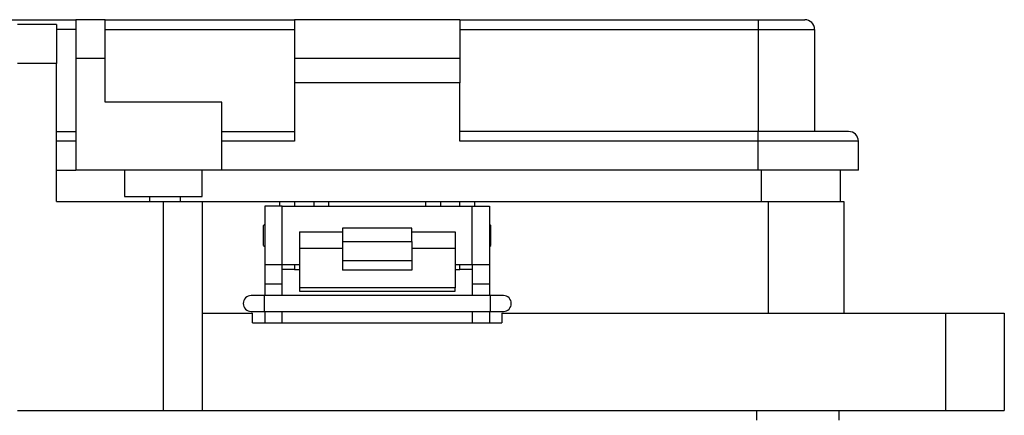
# Model space of a CAD drawing. Units: inches. Extents: x 0.4 to 8.2, y 0.3 to 10.7.
# Drawn here: x 1.9 to 3.5, y 3 to 3.6 of the extents above; entities that cross this region are included whole.
import ezdxf

# ---------------------------------------------------------------- set-up
doc = ezdxf.new("R2010")
doc.units = ezdxf.units.IN
doc.header["$MEASUREMENT"] = 0

msp = doc.modelspace()

# ---------------------------------------------------------------- linework, layer by layer
at = {"color": 7, "linetype": 'Continuous', "lineweight": 25}
for p, q in [((1.8698, 3.628), (1.9989, 3.628)), ((2.0461, 3.628), (1.9989, 3.628)), ((1.9989, 3.628), (1.9989, 3.565)), ((2.0461, 3.565), (2.0461, 3.628)), ((2.0461, 3.628), (2.3532, 3.628)), ((2.6208, 3.628), (2.3532, 3.628)), ((2.3532, 3.628), (2.3532, 3.565)), ((2.6208, 3.628), (2.6208, 3.565)), ((2.6208, 3.628), (3.1042, 3.628)), ((3.1042, 3.628), (3.1042, 3.6123)), ((3.1042, 3.628), (3.1797, 3.628)), ((1.9673, 3.6202), (1.9043, 3.6202)), ((1.9673, 3.6202), (1.9673, 3.5572)), ((2.0461, 3.6123), (2.3532, 3.6123)), ((2.6208, 3.6123), (3.1042, 3.6123)), ((3.1042, 3.6123), (3.1042, 3.447)), ((3.1042, 3.6123), (3.1955, 3.6123)), ((3.1955, 3.6123), (3.1955, 3.447)), ((1.9673, 3.5572), (1.9043, 3.5572)), ((1.9673, 3.3336), (1.9673, 3.5572)), ((2.0461, 3.565), (1.9989, 3.565)), ((1.9989, 3.565), (1.9989, 3.384)), ((2.0461, 3.4942), (2.0461, 3.565)), ((2.6208, 3.565), (2.3532, 3.565)), ((2.3532, 3.565), (2.3532, 3.5257)), ((2.6208, 3.565), (2.6208, 3.5257)), ((2.6208, 3.5257), (2.3532, 3.5257)), ((2.3532, 3.5257), (2.3532, 3.4312)), ((2.6208, 3.4312), (2.6208, 3.5257)), ((2.2351, 3.4942), (2.0461, 3.4942)), ((2.2351, 3.384), (2.2351, 3.4942)), ((1.9673, 3.447), (1.9989, 3.447)), ((2.2351, 3.447), (2.3532, 3.447)), ((3.1042, 3.447), (2.6208, 3.447)), ((3.2506, 3.447), (3.1042, 3.447)), ((3.1042, 3.4312), (3.1042, 3.447)), ((2.3532, 3.4312), (2.2351, 3.4312)), ((3.1042, 3.4312), (2.6208, 3.4312)), ((3.1042, 3.384), (3.1042, 3.4312)), ((3.2663, 3.4312), (3.1042, 3.4312)), ((3.2663, 3.384), (3.2663, 3.4312)), ((1.9673, 3.384), (1.9989, 3.384)), ((2.2351, 3.384), (1.9989, 3.384)), ((2.0776, 3.384), (2.0776, 3.3415)), ((2.2036, 3.3415), (2.2036, 3.384)), ((3.1042, 3.384), (2.2351, 3.384)), ((3.2663, 3.384), (3.1042, 3.384)), ((3.2368, 3.384), (3.2368, 3.3336)), ((1.9673, 3.3336), (2.1405, 3.3336)), ((2.0776, 3.3415), (2.1406, 3.3415)), ((2.1182, 3.3415), (2.1182, 3.3336)), ((2.1405, 3.3336), (2.1405, 2.995)), ((2.1405, 3.3336), (2.2035, 3.3336)), ((2.1406, 3.3415), (2.2036, 3.3415)), ((2.1683, 3.3336), (2.1683, 3.3415)), ((2.2035, 3.3336), (2.2035, 2.995)), ((2.2035, 3.3336), (2.3295, 3.3336)), ((2.3295, 3.3336), (2.3531, 3.3336)), ((2.3531, 3.3336), (2.3531, 3.3257)), ((2.3531, 3.3336), (2.3846, 3.3336)), ((2.3846, 3.3257), (2.3846, 3.3336)), ((2.3846, 3.3336), (2.4082, 3.3336)), ((2.4082, 3.3336), (2.5657, 3.3336)), ((2.5657, 3.3336), (2.5893, 3.3336)), ((2.5893, 3.3336), (2.5893, 3.3257)), ((2.5893, 3.3336), (2.6208, 3.3336)), ((2.6208, 3.3257), (2.6208, 3.3336)), ((2.6208, 3.3336), (2.6445, 3.3336)), ((2.6445, 3.3336), (3.1201, 3.3336)), ((3.1201, 3.3336), (3.1201, 3.1525)), ((3.1201, 3.3336), (3.2429, 3.3336)), ((3.2429, 3.3336), (3.2429, 3.1525)), ((2.305, 3.3257), (2.305, 3.2312)), ((2.333, 3.3257), (2.305, 3.3257)), ((2.333, 3.2312), (2.333, 3.3257)), ((2.333, 3.3257), (2.641, 3.3257)), ((2.641, 3.2312), (2.641, 3.3257)), ((2.641, 3.3257), (2.669, 3.3257)), ((2.669, 3.3257), (2.669, 3.2312)), ((2.305, 3.2965), (2.3029, 3.2945)), ((2.3029, 3.2624), (2.3029, 3.2945)), ((2.543, 3.2903), (2.431, 3.2903)), ((2.431, 3.2903), (2.431, 3.2687)), ((2.543, 3.2687), (2.543, 3.2903)), ((2.6711, 3.2945), (2.669, 3.2965)), ((2.6711, 3.2624), (2.6711, 3.2945)), ((2.361, 3.2845), (2.431, 3.2845)), ((2.361, 3.2845), (2.361, 3.2572)), ((2.543, 3.2845), (2.613, 3.2845)), ((2.613, 3.2845), (2.613, 3.2572)), ((2.3029, 3.2624), (2.305, 3.2604)), ((2.431, 3.2572), (2.361, 3.2572)), ((2.361, 3.2572), (2.361, 3.1936)), ((2.431, 3.2687), (2.543, 3.2687)), ((2.431, 3.2687), (2.431, 3.2379)), ((2.543, 3.2687), (2.543, 3.2379)), ((2.613, 3.2572), (2.543, 3.2572)), ((2.613, 3.2572), (2.613, 3.1936)), ((2.669, 3.2604), (2.6711, 3.2624)), ((2.431, 3.2379), (2.543, 3.2379)), ((2.431, 3.2379), (2.431, 3.2221)), ((2.543, 3.2379), (2.543, 3.2221)), ((2.305, 3.2312), (2.333, 3.2312)), ((2.305, 3.2312), (2.305, 3.1997)), ((2.333, 3.2312), (2.361, 3.2312)), ((2.333, 3.1997), (2.333, 3.2312)), ((2.3531, 3.2233), (2.333, 3.2233)), ((2.3531, 3.2312), (2.3531, 3.2233)), ((2.3531, 3.2233), (2.361, 3.2233)), ((2.543, 3.2221), (2.431, 3.2221)), ((2.613, 3.2312), (2.641, 3.2312)), ((2.613, 3.2233), (2.6208, 3.2233)), ((2.6208, 3.2233), (2.6208, 3.2312)), ((2.641, 3.2233), (2.6208, 3.2233)), ((2.641, 3.2312), (2.669, 3.2312)), ((2.641, 3.2312), (2.641, 3.1997)), ((2.669, 3.2312), (2.669, 3.1997)), ((2.333, 3.1997), (2.305, 3.1997)), ((2.305, 3.1997), (2.305, 3.181)), ((2.333, 3.181), (2.333, 3.1997)), ((2.613, 3.1936), (2.361, 3.1936)), ((2.361, 3.1936), (2.361, 3.1884)), ((2.613, 3.1884), (2.613, 3.1936)), ((2.669, 3.1997), (2.641, 3.1997)), ((2.641, 3.1997), (2.641, 3.181)), ((2.669, 3.1997), (2.669, 3.181)), ((2.304, 3.181), (2.2827, 3.181)), ((2.6701, 3.181), (2.304, 3.181)), ((2.361, 3.1884), (2.613, 3.1884)), ((2.6914, 3.181), (2.6701, 3.181)), ((2.2035, 3.1525), (2.285, 3.1525)), ((2.2827, 3.1555), (2.304, 3.1555)), ((2.285, 3.1368), (2.285, 3.1525)), ((2.304, 3.1555), (2.6701, 3.1555)), ((2.305, 3.1555), (2.305, 3.1368)), ((2.333, 3.1368), (2.333, 3.1555)), ((2.641, 3.1555), (2.641, 3.1368)), ((2.669, 3.1555), (2.669, 3.1368)), ((2.6701, 3.1555), (2.6914, 3.1555)), ((2.689, 3.1525), (2.689, 3.1368)), ((2.689, 3.1525), (3.4082, 3.1525)), ((3.4082, 2.995), (3.4082, 3.1525)), ((3.4082, 3.1525), (3.5027, 3.1525)), ((3.5027, 3.1525), (3.5027, 2.995)), ((2.285, 3.1368), (2.305, 3.1368)), ((2.305, 3.1368), (2.333, 3.1368)), ((2.333, 3.1368), (2.641, 3.1368)), ((2.641, 3.1368), (2.669, 3.1368)), ((2.669, 3.1368), (2.689, 3.1368)), ((1.9043, 2.995), (2.1405, 2.995)), ((2.1405, 2.995), (2.2035, 2.995)), ((2.2035, 2.995), (3.4082, 2.995)), ((3.1012, 2.995), (3.1012, 2.9792)), ((3.235, 2.9792), (3.235, 2.995)), ((3.4082, 2.995), (3.5027, 2.995))]:
    msp.add_line(p, q, dxfattribs=at)
at = {"color": 8, "linetype": 'Continuous', "lineweight": 25}
for p, q in [((1.9989, 3.6123), (1.9673, 3.6123)), ((1.9989, 3.4312), (1.9673, 3.4312)), ((3.109, 3.384), (3.109, 3.3336)), ((2.3295, 3.3257), (2.3295, 3.3336)), ((2.4082, 3.3336), (2.4082, 3.3257)), ((2.5657, 3.3257), (2.5657, 3.3336)), ((2.6445, 3.3336), (2.6445, 3.3257)), ((2.304, 3.181), (2.304, 3.1555)), ((2.6701, 3.181), (2.6701, 3.1555))]:
    msp.add_line(p, q, dxfattribs=at)
at = {"color": 7, "linetype": 'Continuous', "lineweight": 25}
for centre, radius, start, end in [((3.1797, 3.6123), 0.0157, 0.0001, 90.0001), ((3.2506, 3.4312), 0.0157, 0.0001, 90.0001), ((2.2827, 3.1682), 0.0128, 90.0002, 269.9998), ((2.6914, 3.1682), 0.0128, 270.0002, 89.9998)]:
    msp.add_arc(centre, radius, start, end, dxfattribs=at)

doc.saveas('drawing.dxf')
